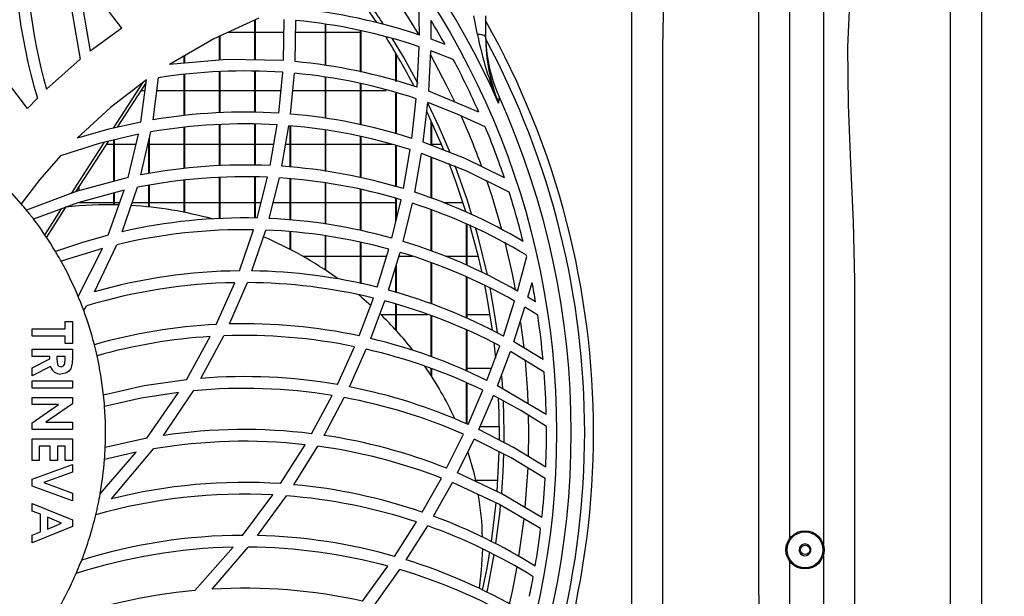
# Model space of a CAD drawing. Extents: x 5898 to 10360, y 21339 to 23362.
# Drawn here: x 7990 to 8157, y 22307 to 22405 of the extents above; entities that cross this region are included whole.
import ezdxf

# ---------------------------------------------------------------- set-up
doc = ezdxf.new("R2010")
doc.units = 0
doc.header["$MEASUREMENT"] = 0
doc.layers.get('0').update_dxf_attribs({"linetype": 'CONTINUOUS'})

msp = doc.modelspace()

# ---------------------------------------------------------------- linework, layer by layer
at = {"color": 7, "linetype": 'CONTINUOUS'}
for p, q in [((8006.981159, 22403.864803), (7999.841893, 22413.097007)), ((8120.508457, 22413.335392), (8120.508457, 22316.947782)), ((8057.572091, 22402.691679), (8057.503367, 22408.452457)), ((8029.5833, 22398.441354), (8029.5833, 22405.224675)), ((8029.693271, 22398.439186), (8029.693271, 22405.274933)), ((8034.443701, 22398.345532), (8034.568752, 22405.336426)), ((8036.438132, 22398.181328), (8036.570812, 22405.168774)), ((8059.564377, 22401.993433), (8059.572006, 22405.155459)), ((8067.455674, 22402.764155), (8066.846634, 22405.967625)), ((8068.846608, 22405.967625), (8068.846608, 22402.429627)), ((8006.981159, 22403.864803), (8001.578654, 22399.953144)), ((8041.583265, 22397.550026), (8041.583265, 22404.544918)), ((8041.693295, 22397.536533), (8041.693295, 22404.531227)), ((8047.583247, 22396.429451), (8047.583247, 22403.442128)), ((8047.693277, 22396.399559), (8047.693277, 22403.411856)), ((8023.583258, 22398.428174), (8023.583258, 22402.483279)), ((8023.693288, 22398.437524), (8023.693288, 22402.53354)), ((8029.5833, 22403.130995), (8025.000895, 22403.130995)), ((8034.529353, 22403.130995), (8029.693271, 22403.130995)), ((8041.583265, 22403.130995), (8036.532129, 22403.130995)), ((8047.583247, 22403.130995), (8041.693295, 22403.130995)), ((8061.944927, 22401.091592), (8059.564377, 22401.993433)), ((8068.861509, 22401.998194), (8068.846608, 22402.888348)), ((8057.209934, 22393.81318), (8057.540382, 22400.702046)), ((8059.165026, 22393.137487), (8059.523369, 22400.007958)), ((8063.348258, 22398.524197), (8059.523369, 22400.007958)), ((7990.916873, 22390.212761), (7983.617986, 22399.762632)), ((7999.870265, 22398.587631), (7994.148398, 22393.495249)), ((8017.583276, 22397.918152), (8017.583276, 22399.155991)), ((8017.693246, 22397.927502), (8017.693246, 22399.219105)), ((8053.583289, 22394.798817), (8053.583289, 22399.583476)), ((8053.69326, 22394.768918), (8053.69326, 22399.396615)), ((8010.187829, 22387.897449), (8011.156822, 22395.079324)), ((8012.281562, 22388.276728), (8013.197625, 22395.427326)), ((8017.583276, 22389.015937), (8017.583276, 22395.995574)), ((8017.693246, 22389.028953), (8017.693246, 22396.009827)), ((8023.583258, 22389.472926), (8023.583258, 22396.478424)), ((8023.693288, 22389.4754), (8023.693288, 22396.486277)), ((8029.5833, 22389.538737), (8029.5833, 22396.553265)), ((8029.693271, 22389.534937), (8029.693271, 22396.548638)), ((8033.665562, 22389.397891), (8034.33081, 22396.353463)), ((8035.662735, 22389.250303), (8036.324526, 22396.191755)), ((8041.583265, 22388.541484), (8041.583265, 22395.55336)), ((8041.693295, 22388.522485), (8041.693295, 22395.540001)), ((8010.489667, 22394.561896), (8005.515123, 22386.849055)), ((8011.097515, 22394.639553), (8006.167317, 22386.995377)), ((8047.583247, 22387.427384), (8047.583247, 22394.422078)), ((8047.693277, 22387.401881), (8047.693277, 22394.392373)), ((7992.59534, 22391.958253), (7990.916873, 22390.212761)), ((8010.198737, 22393.245997), (8010.909463, 22393.245997)), ((8012.918139, 22393.245997), (8017.583276, 22393.245997)), ((8017.693246, 22393.245997), (8023.583258, 22393.245997)), ((8023.693288, 22393.245997), (8029.5833, 22393.245997)), ((8029.693271, 22393.245997), (8034.033621, 22393.245997)), ((8036.043669, 22393.245997), (8041.583265, 22393.245997)), ((8041.693295, 22393.245997), (8047.583247, 22393.245997)), ((8047.693277, 22393.245997), (8051.938558, 22393.245997)), ((8053.583289, 22385.902794), (8053.583289, 22392.80186)), ((8053.69326, 22385.870742), (8053.69326, 22392.772155)), ((8056.299771, 22385.111259), (8057.054187, 22391.864585)), ((8067.688788, 22389.59861), (8059.165026, 22393.137487)), ((8058.229829, 22384.466769), (8059.002603, 22391.195105)), ((8017.583276, 22379.980305), (8017.583276, 22387.010308)), ((8017.693246, 22379.991399), (8017.693246, 22387.019562)), ((8023.583258, 22380.44692), (8023.583258, 22387.465971)), ((8023.693288, 22380.451428), (8023.693288, 22387.468802)), ((8029.5833, 22380.525345), (8029.5833, 22387.534367)), ((8029.693271, 22380.5234), (8029.693271, 22387.530902)), ((8032.185579, 22380.47942), (8033.397938, 22387.414323)), ((8034.203137, 22380.362416), (8035.398031, 22387.27227)), ((8035.583282, 22380.227195), (8035.583282, 22387.251692)), ((8035.693253, 22380.216421), (8035.693253, 22387.23948)), ((8059.583271, 22383.935073), (8059.583271, 22388.11204)), ((8059.693301, 22383.89186), (8059.693301, 22387.872109)), ((8008.02424, 22378.453189), (8009.800638, 22385.822082)), ((8010.226334, 22378.904881), (8011.91392, 22386.213878)), ((8011.693264, 22379.142011), (8011.693264, 22385.258326)), ((8041.583265, 22379.520016), (8041.583265, 22386.535594)), ((8041.693295, 22379.50282), (8041.693295, 22386.51693)), ((8047.583247, 22378.4192), (8047.583247, 22385.423796)), ((8047.693277, 22378.395552), (8047.693277, 22385.398643)), ((8003.963435, 22384.443166), (7998.359228, 22375.754023)), ((8004.621471, 22384.598615), (7999.096657, 22376.032526)), ((8005.583251, 22384.080993), (8004.287625, 22384.080993)), ((8005.583251, 22377.794707), (8005.583251, 22384.82582)), ((8005.693281, 22377.824383), (8005.693281, 22384.851808)), ((8009.380902, 22384.080993), (8005.693281, 22384.080993)), ((8011.583293, 22379.124226), (8011.583293, 22384.781899)), ((8017.583276, 22384.080993), (8011.693264, 22384.080993)), ((8023.583258, 22384.080993), (8017.693246, 22384.080993)), ((8029.5833, 22384.080993), (8023.693288, 22384.080993)), ((8032.815183, 22384.080993), (8029.693271, 22384.080993)), ((8035.583282, 22384.080993), (8034.846152, 22384.080993)), ((8041.583265, 22384.080993), (8035.693253, 22384.080993)), ((8047.583247, 22384.080993), (8041.693295, 22384.080993)), ((8052.962805, 22384.080993), (8047.693277, 22384.080993)), ((8053.583289, 22376.911463), (8053.583289, 22383.902254)), ((8053.69326, 22376.881333), (8053.69326, 22383.870566)), ((8061.352516, 22384.080993), (8059.693301, 22384.080993)), ((8054.859663, 22376.561845), (8056.025172, 22383.198844)), ((8056.7778, 22375.956016), (8057.951356, 22382.562304)), ((8059.583271, 22374.948779), (8059.583271, 22381.920854)), ((8059.693301, 22374.909291), (8059.693301, 22381.877618)), ((8023.583258, 22371.46824), (8023.583258, 22378.445329)), ((8023.693288, 22371.475877), (8023.693288, 22378.450433)), ((8029.5833, 22371.55422), (8029.5833, 22378.526302)), ((8029.693271, 22371.555069), (8029.693271, 22378.524894)), ((8029.973174, 22371.557237), (8031.758869, 22378.498489)), ((8032.034183, 22371.486427), (8033.783878, 22378.390292)), ((8035.583282, 22371.221693), (8035.583282, 22378.222154)), ((8035.693253, 22371.213483), (8035.693253, 22378.211873)), ((7999.693299, 22376.205796), (7999.693299, 22376.957575)), ((8007.018829, 22369.228432), (8009.621824, 22376.786606)), ((8011.583293, 22373.444358), (8011.583293, 22377.116548)), ((8011.693264, 22373.432601), (8011.693264, 22377.135048)), ((8017.583276, 22372.532153), (8017.583276, 22377.975913)), ((8017.693246, 22372.510226), (8017.693246, 22377.987662)), ((8041.583265, 22370.530376), (8041.583265, 22377.518067)), ((8041.693295, 22370.515751), (8041.693295, 22377.50137)), ((8004.631127, 22368.64745), (8007.386947, 22376.31231)), ((8005.583251, 22373.806583), (8005.583251, 22375.822211)), ((8005.693281, 22373.804876), (8005.693281, 22375.852102)), ((8047.583247, 22369.448231), (8047.583247, 22376.420947)), ((8047.693277, 22369.427161), (8047.693277, 22376.397813)), ((8053.583289, 22371.001238), (8053.583289, 22374.917807)), ((8053.69326, 22371.458413), (8053.69326, 22374.888191)), ((7997.394944, 22373.394111), (7994.128013, 22368.328737)), ((7999.693299, 22374.195995), (8005.583251, 22374.195995)), ((8005.693281, 22374.195995), (8006.626035, 22374.195995)), ((8008.729661, 22374.195995), (8011.583293, 22374.195995)), ((8011.693264, 22374.195995), (8017.583276, 22374.195995)), ((8017.693246, 22374.195995), (8023.583258, 22374.195995)), ((8023.693288, 22374.195995), (8029.5833, 22374.195995)), ((8029.693271, 22374.195995), (8030.652011, 22374.195995)), ((8032.720888, 22374.195995), (8035.583282, 22374.195995)), ((8035.693253, 22374.195995), (8041.583265, 22374.195995)), ((8041.693295, 22374.195995), (8047.583247, 22374.195995)), ((8047.693277, 22374.195995), (8053.583289, 22374.195995)), ((8052.893842, 22368.135871), (8054.468299, 22374.679567)), ((8054.814363, 22367.57561), (8056.385661, 22374.083245)), ((8061.67754, 22374.195995), (8065.01397, 22374.195995)), ((7996.663655, 22373.125033), (7993.843282, 22368.752154)), ((8059.583271, 22365.974182), (8059.583271, 22372.945676)), ((8059.693301, 22365.937242), (8059.693301, 22372.906538)), ((8065.583254, 22363.548295), (8065.583254, 22370.539019)), ((8065.693284, 22363.496588), (8065.693284, 22370.492475)), ((8026.962603, 22362.57852), (8029.376353, 22369.569184)), ((8029.098595, 22362.573469), (8031.450892, 22369.51107)), ((8035.583282, 22366.224104), (8035.583282, 22369.228566)), ((8035.693253, 22366.166929), (8035.693253, 22369.221048)), ((8041.583265, 22362.704554), (8041.583265, 22368.541101)), ((8041.693295, 22362.631874), (8041.693295, 22368.527153)), ((8002.297009, 22359.014274), (8006.119574, 22367.017718)), ((8047.583247, 22360.417919), (8047.583247, 22367.448585)), ((8047.693277, 22360.39369), (8047.693277, 22367.421733)), ((8003.673578, 22366.395848), (7996.642137, 22364.204289)), ((7999.559189, 22358.187469), (8003.673578, 22366.395848)), ((8041.583265, 22365.030991), (8037.782455, 22365.030991)), ((8047.583247, 22365.030991), (8041.693295, 22365.030991)), ((8052.001382, 22365.030991), (8047.693277, 22365.030991)), ((8050.391222, 22359.799417), (8052.384759, 22366.276624)), ((8052.33028, 22359.291816), (8054.307903, 22365.727412)), ((8056.421841, 22365.030991), (8054.093862, 22365.030991)), ((8065.583254, 22365.030991), (8061.995591, 22365.030991)), ((8067.60701, 22365.030991), (8065.693284, 22365.030991)), ((8074.268962, 22359.146716), (8075.833762, 22364.998417)), ((8053.583289, 22358.90975), (8053.583289, 22363.369355)), ((8053.69326, 22358.876208), (8053.69326, 22363.727325)), ((8059.583271, 22356.946634), (8059.583271, 22363.982493)), ((8059.693301, 22356.906006), (8059.693301, 22363.939019)), ((8065.583254, 22354.529479), (8065.583254, 22361.536899)), ((8065.693284, 22354.481595), (8065.693284, 22361.48599)), ((8023.029769, 22353.459427), (8026.174331, 22360.568011)), ((8025.288428, 22353.548186), (8028.332616, 22360.580916)), ((8076.046789, 22358.095059), (8076.755966, 22360.606799)), ((8000.495041, 22355.805213), (8000.971461, 22356.625752)), ((8047.321583, 22351.51268), (8049.759472, 22357.954936)), ((8049.298609, 22351.065876), (8051.705147, 22357.460061)), ((8053.583289, 22352.492245), (8053.583289, 22356.901662)), ((8053.69326, 22352.371598), (8053.69326, 22356.868954)), ((8071.85998, 22351.488696), (8073.766256, 22357.433954)), ((8077.352608, 22357.288035), (8076.046789, 22358.095059)), ((8051.007593, 22355.145993), (8053.583289, 22355.145993)), ((8053.69326, 22355.145993), (8059.027875, 22355.145993)), ((8059.583271, 22347.985716), (8059.583271, 22354.945296)), ((8059.693301, 22347.943889), (8059.693301, 22354.905547)), ((8065.693284, 22355.145993), (8069.595421, 22355.145993)), ((8073.637749, 22350.507455), (8075.542951, 22356.397884)), ((8077.704693, 22355.064647), (8075.542951, 22356.397884)), ((7997.339273, 22352.700831), (7997.339273, 22353.935556)), ((7997.339273, 22353.935556), (7998.573983, 22353.935556)), ((7998.573983, 22353.935556), (7998.573983, 22350.231389)), ((7991.694833, 22352.700831), (7997.339273, 22352.700831)), ((7991.694833, 22351.466106), (7991.694833, 22352.700831)), ((7997.339273, 22351.466106), (7991.694833, 22351.466106)), ((7997.339273, 22350.231389), (7997.339273, 22351.466106)), ((8020.403529, 22344.286958), (8024.305547, 22351.516353)), ((8065.583254, 22345.537091), (8065.583254, 22352.537239)), ((8065.693284, 22345.486367), (8065.693284, 22352.490278)), ((7998.573983, 22350.231389), (7997.339273, 22350.231389)), ((8017.940963, 22344.057204), (8022.010411, 22351.401405)), ((8069.063688, 22343.932094), (8071.272517, 22349.801401)), ((8070.562268, 22347.707683), (8070.273305, 22350.322211)), ((8078.623021, 22347.473899), (8073.637749, 22350.507455)), ((7991.694833, 22348.026523), (7991.694833, 22349.261248)), ((7991.694833, 22349.261248), (7998.573983, 22349.261248)), ((7998.573983, 22349.261248), (7998.573983, 22347.822579)), ((8043.629611, 22343.227113), (8046.557391, 22349.673087)), ((8045.669223, 22342.851581), (8048.545981, 22349.241072)), ((8070.853794, 22343.021901), (8073.051894, 22348.835858)), ((8078.801776, 22345.35634), (8073.051894, 22348.835858)), ((7994.693423, 22348.026523), (7991.694833, 22348.026523)), ((7991.694833, 22346.091764), (7994.693423, 22347.607599)), ((7994.693423, 22347.607599), (7994.693423, 22348.026523)), ((7997.339273, 22348.026523), (7995.928133, 22348.026523)), ((7995.928133, 22348.026523), (7995.928133, 22347.545588)), ((7997.339273, 22347.606221), (7997.339273, 22348.026523)), ((7994.833971, 22346.306736), (7991.694833, 22344.719233)), ((7991.694833, 22344.719233), (7991.694833, 22346.091764)), ((8059.583271, 22344.750779), (8059.583271, 22345.967369)), ((8059.693301, 22344.580928), (8059.693301, 22345.924864)), ((8069.834793, 22345.980996), (8065.693284, 22345.980996)), ((8071.771408, 22342.590416), (8071.628118, 22344.717832)), ((7991.694833, 22342.646668), (7991.694833, 22343.881385)), ((7991.694833, 22343.881385), (7998.573983, 22343.881385)), ((7998.573983, 22343.881385), (7998.573983, 22342.646668)), ((8065.583254, 22336.557517), (8065.583254, 22343.528571)), ((8065.693284, 22336.511815), (8065.693284, 22343.478927)), ((7998.573983, 22342.646668), (7991.694833, 22342.646668)), ((8011.207367, 22334.08832), (8016.612793, 22341.905923)), ((8014.04276, 22334.557647), (8019.13842, 22342.177274)), ((8039.222265, 22334.879571), (8042.71617, 22341.379935)), ((8065.85827, 22336.44327), (8068.387593, 22342.262836)), ((8067.674304, 22335.605467), (8070.182229, 22341.368565)), ((8079.160178, 22338.120857), (8070.853794, 22343.021901)), ((7991.694833, 22339.824447), (7991.694833, 22341.059165)), ((7991.694833, 22341.059165), (7998.573983, 22341.059165)), ((7991.694833, 22336.711461), (7996.207918, 22339.824447)), ((7996.207918, 22339.824447), (7991.694833, 22339.824447)), ((7998.573983, 22339.947084), (7994.04713, 22336.825827)), ((7998.573983, 22341.059165), (7998.573983, 22339.947084)), ((8041.358376, 22334.590295), (8044.773901, 22341.022039)), ((7991.694833, 22335.591117), (7991.694833, 22336.711461)), ((7994.04713, 22336.825827), (7998.573983, 22336.825827)), ((7998.573983, 22336.825827), (7998.573983, 22335.591117)), ((7998.573983, 22335.591117), (7991.694833, 22335.591117)), ((8062.208498, 22328.987116), (8065.086926, 22334.784442)), ((8067.887808, 22336.095998), (8071.189071, 22336.095998)), ((7991.694833, 22334.003607), (7998.573983, 22334.003607)), ((7991.694833, 22330.299446), (7991.694833, 22334.003607)), ((7998.573983, 22334.003607), (7998.573983, 22330.299446)), ((8011.207367, 22334.08832), (8004.140938, 22332.519868)), ((8033.943737, 22326.379919), (8038.131738, 22333.007762)), ((8064.066196, 22328.224221), (8066.910828, 22333.962986)), ((7994.781638, 22332.768882), (7992.929543, 22332.768882)), ((7992.929543, 22332.768882), (7992.929543, 22330.299446)), ((7994.781638, 22330.299446), (7994.781638, 22332.768882)), ((7997.339273, 22332.768882), (7996.016348, 22332.768882)), ((7996.016348, 22332.768882), (7996.016348, 22330.299446)), ((7997.339273, 22330.299446), (7997.339273, 22332.768882)), ((8003.287459, 22324.666733), (8009.389544, 22331.739971)), ((8009.389544, 22331.739971), (8004.020239, 22330.488304)), ((8005.206788, 22323.793644), (8012.352551, 22332.288885)), ((8036.227609, 22326.200703), (8040.295327, 22332.74042)), ((7992.929543, 22330.299446), (7991.694833, 22330.299446)), ((7991.694833, 22327.147866), (7998.573983, 22329.637984)), ((7996.016348, 22330.299446), (7994.781638, 22330.299446)), ((7998.573983, 22330.299446), (7997.339273, 22330.299446)), ((7998.573983, 22329.637984), (7998.573983, 22328.319201)), ((7998.573983, 22328.319201), (7993.687476, 22326.551178)), ((7991.694833, 22325.958619), (7991.694833, 22327.147866)), ((7993.687476, 22326.551178), (7998.573983, 22324.779028)), ((8058.061922, 22321.524704), (8061.332072, 22327.330494)), ((8059.980477, 22320.841158), (8063.201452, 22326.584751)), ((8070.932651, 22326.930994), (8067.142452, 22326.930994)), ((7998.573983, 22323.464373), (7991.694833, 22325.958619)), ((7998.573983, 22324.779028), (7998.573983, 22323.464373)), ((7991.694833, 22321.705991), (7991.694833, 22323.023403)), ((7991.694833, 22323.023403), (7998.573983, 22320.243904)), ((8027.51633, 22317.581916), (8032.628203, 22324.457461)), ((8030.036653, 22317.555735), (8034.95493, 22324.307481)), ((7993.105913, 22321.171323), (7991.694833, 22321.705991)), ((7993.105913, 22318.174088), (7993.105913, 22321.171323)), ((7996.728803, 22319.672013), (7994.340683, 22320.702786)), ((7994.340683, 22320.702786), (7994.340683, 22318.64124)), ((7994.340683, 22318.64124), (7996.728803, 22319.672013)), ((7998.573983, 22320.243904), (7998.573983, 22319.09875)), ((8053.340579, 22314.009542), (8057.065631, 22319.860795)), ((7998.573983, 22319.09875), (7991.694833, 22316.320622)), ((7991.694833, 22317.639405), (7993.105913, 22318.174088)), ((8055.345262, 22313.41278), (8059.000815, 22319.195742)), ((7991.694833, 22316.320622), (7991.694833, 22317.639405)), ((8019.371713, 22308.198729), (8025.885011, 22315.562466)), ((8022.31648, 22308.419967), (8028.477455, 22315.57999)), ((8047.926451, 22306.380788), (8052.202369, 22312.326396)), ((8050.053263, 22305.883327), (8054.230536, 22311.750362))]:
    msp.add_line(p, q, dxfattribs=at)
at = {"color": 8, "linetype": 'CONTINUOUS'}
for p, q in [((8075.405682, 22349.461438), (8074.8572, 22353.796976)), ((8076.193298, 22335.063497), (8076.159025, 22338.070759)), ((8076.132561, 22331.059942), (8076.193298, 22335.063497))]:
    msp.add_line(p, q, dxfattribs=at)
at = {"color": 7, "linetype": 'CONTINUOUS', "flags": 128}
for points in [[(8163.345898, 22464.020188), (8153.382505, 22452.146303), (8146.621192, 22444.088476), (8142.698193, 22439.477766), (8138.855065, 22434.802327), (8135.888243, 22430.32079), (8133.656467, 22425.431343), (8132.22971, 22420.294756), (8130.867625, 22410.542568), (8130.381907, 22400.699155), (8130.492235, 22390.794868), (8130.918229, 22380.86004), (8131.37945, 22370.925026), (8131.595457, 22361.020172), (8131.595457, 22335.063497), (8131.595457, 22322.957897), (8131.595457, 22291.231358)], [(8156.391347, 22239.831531), (8154.230738, 22242.267573), (8152.059401, 22244.720945), (8150.130118, 22247.31409), (8148.695434, 22250.16945), (8148.040558, 22252.887616), (8147.715057, 22258.41538), (8147.819901, 22263.970727), (8147.945846, 22269.526133), (8147.945846, 22335.063497), (8147.945846, 22347.169081), (8147.945846, 22395.591447), (8147.945846, 22410.421578), (8147.896195, 22413.572939), (8147.997344, 22416.718827), (8148.624445, 22419.757022), (8149.994517, 22422.584718), (8151.871765, 22425.152214), (8154.000605, 22427.577434), (8156.125272, 22429.978317), (8163.710798, 22439.018445)], [(8090.495194, 22430.295443), (8092.655803, 22427.859405), (8094.82714, 22425.406037), (8096.756483, 22422.812896), (8098.191107, 22419.957539), (8098.845983, 22417.239366), (8099.171484, 22411.711616), (8099.06664, 22406.156266), (8098.940755, 22400.600852), (8098.940755, 22335.063497), (8098.940755, 22322.957897), (8098.940755, 22274.535546)], [(8164.16868, 22431.447288), (8155.706311, 22421.362234), (8154.597843, 22419.987483), (8153.716231, 22418.474829), (8153.267229, 22416.733796), (8153.163219, 22414.923889), (8153.163219, 22402.886042), (8153.163219, 22354.734646), (8153.163219, 22304.579073), (8153.163219, 22254.423493), (8153.57014, 22252.033779), (8154.745007, 22249.913389), (8160.875107, 22242.604831)], [(7997.72575, 22415.587274), (7998.400296, 22407.080633), (7999.870265, 22398.587631)], [(8093.723322, 22267.240951), (8093.723322, 22315.39234), (8093.723322, 22365.54792), (8093.723322, 22415.703496)], [(8126.378084, 22316.115418), (8126.378084, 22326.464737), (8126.378084, 22359.764935), (8126.378084, 22393.065141), (8126.379813, 22414.114097)], [(7999.841893, 22413.097007), (8000.473226, 22406.513406), (8001.578654, 22399.953144)], [(8050.317372, 22404.82503), (8048.491979, 22407.525761), (8046.436513, 22410.39825)], [(8115.50715, 22299.20196), (8115.291084, 22309.106821), (8115.291084, 22335.063497), (8115.291084, 22347.169081), (8115.291084, 22378.895635), (8115.291084, 22402.163485), (8115.343536, 22408.055032)], [(8030.293549, 22405.549204), (8022.598112, 22402.033152), (8015.050495, 22397.70286)], [(8057.380641, 22394.405374), (8054.871345, 22398.963498), (8053.029264, 22402.052792)], [(8034.443701, 22398.345532), (8024.83877, 22398.534896), (8015.050495, 22397.70286)], [(8011.156822, 22395.079324), (8005.06487, 22390.354933), (7999.369705, 22385.126838)], [(8071.125651, 22392.254965), (8071.09865, 22391.83923), (8071.050788, 22391.099775)], [(8068.772698, 22387.075001), (8063.978697, 22389.260786), (8059.002603, 22391.195105)], [(8062.739993, 22382.807696), (8060.944403, 22387.044439), (8059.095884, 22391.011977)], [(8061.708475, 22383.221293), (8061.364973, 22384.05122), (8058.891261, 22389.592098)], [(8010.187829, 22387.897449), (8004.731859, 22386.673318), (7999.369705, 22385.126838)], [(8009.800638, 22385.822082), (8003.086234, 22384.235943), (7996.527875, 22382.163549)], [(8072.055066, 22378.383482), (8065.343941, 22381.671989), (8058.229829, 22384.466769)], [(7996.527875, 22382.163549), (7993.04613, 22378.143886), (7989.84685, 22373.996431)], [(8072.855557, 22375.944847), (8065.643693, 22379.538694), (8057.951356, 22382.562304)], [(8065.500463, 22372.660907), (8063.787008, 22377.799177), (8062.657142, 22380.838001)], [(8066.467727, 22372.23597), (8065.738285, 22374.555865), (8063.665295, 22380.442778)], [(8008.02424, 22378.453189), (7999.210859, 22376.075664), (7990.769709, 22372.887598)], [(8007.386947, 22376.31231), (7999.50626, 22374.170909), (7991.947258, 22371.389726)], [(8068.235839, 22362.311253), (8067.625309, 22364.955509), (8066.177929, 22370.401056)], [(8069.146241, 22361.888895), (8067.638601, 22368.140565), (8067.137862, 22369.95578)], [(8004.631127, 22368.64745), (8000.089491, 22367.354827), (7995.688105, 22365.858683)], [(8069.989169, 22352.510447), (8069.030846, 22358.399684), (8068.687404, 22360.167505)], [(8047.198916, 22358.555989), (8047.777856, 22358.072275), (8049.358393, 22356.690736)], [(8070.85439, 22352.087052), (8070.419873, 22355.055818), (8069.59405, 22359.710777)], [(7995.928133, 22347.545588), (7996.016646, 22346.71724), (7996.099556, 22346.526036), (7996.240462, 22346.373403), (7996.429408, 22346.286515), (7996.636475, 22346.262636)], [(7998.573983, 22347.822579), (7998.528326, 22346.845442), (7998.264933, 22345.910499), (7997.962082, 22345.52812), (7997.56434, 22345.245348), (7996.619905, 22345.027918)], [(7996.636475, 22346.262636), (7996.84682, 22346.2974), (7997.03219, 22346.402647), (7997.173572, 22346.562611), (7997.264589, 22346.755961), (7997.339273, 22347.606221)], [(8017.940963, 22344.057204), (8010.791028, 22343.011798), (8003.854419, 22341.44398)], [(8016.612793, 22341.905923), (8010.229672, 22340.90572), (8004.031146, 22339.491168)], [(8079.190815, 22336.099842), (8074.813748, 22338.829512), (8070.182229, 22341.368565)], [(8071.187282, 22333.831021), (8071.149016, 22338.4159), (8071.05502, 22340.987751)], [(8071.982468, 22333.402598), (8071.993256, 22335.063497), (8071.875776, 22340.541871)], [(8079.066718, 22329.182634), (8073.578442, 22332.540983), (8067.674304, 22335.605467)], [(8078.96843, 22327.246809), (8073.173726, 22330.767879), (8066.910828, 22333.962986)], [(8065.838123, 22331.711957), (8066.777254, 22328.465143), (8067.142452, 22326.930994)], [(8070.798124, 22325.052807), (8071.149016, 22331.711093), (8071.153129, 22331.870759)], [(8071.583296, 22324.834714), (8071.818138, 22328.374961), (8071.942414, 22331.458161)], [(8078.418697, 22320.606822), (8071.578706, 22324.639359), (8064.066196, 22328.224221)], [(8078.205014, 22318.744326), (8071.071709, 22322.907234), (8063.201452, 22326.584751)], [(8069.842244, 22316.588217), (8070.088471, 22318.348179), (8070.630396, 22323.119396)], [(8070.591832, 22316.18906), (8071.2932, 22321.704755), (8071.398342, 22322.746197)], [(8126.378084, 22316.115418), (8126.247609, 22316.280181), (8126.176918, 22316.354716)], [(8068.321312, 22315.307507), (8068.11359, 22311.649883), (8067.719544, 22308.582896)], [(8068.33365, 22308.264786), (8069.030846, 22311.72731), (8069.553459, 22314.720953)], [(8069.068993, 22307.880992), (8069.20054, 22308.492387), (8070.300902, 22314.334059)], [(8120.508457, 22313.335398), (8120.508457, 22310.36205), (8120.508457, 22277.061844)], [(8126.176918, 22313.872272), (8126.247609, 22313.946808), (8126.378084, 22314.11157)], [(8158.065403, 22204.156453), (8155.263449, 22207.622254), (8149.572039, 22214.404995), (8143.88063, 22221.187765), (8137.292708, 22229.039008), (8133.658434, 22233.774761), (8130.557085, 22238.887319), (8128.258074, 22244.359502), (8127.065087, 22249.425972), (8126.512671, 22254.632542), (8126.378084, 22259.864325), (8126.378084, 22314.11157)]]:
    msp.add_lwpolyline(points, dxfattribs=at)
at = {"color": 8, "linetype": 'CONTINUOUS', "flags": 128}
for points in [[(8057.481075, 22402.812084), (8055.57164, 22405.907391), (8051.977599, 22411.264123)], [(8063.552583, 22391.431527), (8062.26554, 22394.079873), (8059.523249, 22399.27409)], [(8071.590389, 22369.617449), (8069.941128, 22375.206651), (8069.034184, 22377.944114)], [(8073.928917, 22359.408194), (8073.402251, 22362.064363), (8072.16307, 22367.432276)], [(8076.099838, 22340.029845), (8076.018239, 22341.858687), (8075.622941, 22347.321065)], [(8075.575257, 22322.304929), (8076.018239, 22328.268299), (8076.058949, 22329.110557)], [(8074.51048, 22314.053366), (8074.620868, 22314.749936), (8075.378025, 22320.41567)], [(8072.929765, 22305.892924), (8073.402251, 22308.062622), (8074.201132, 22312.217111)]]:
    msp.add_lwpolyline(points, dxfattribs=at)
at = {"color": 7, "linetype": 'CONTINUOUS'}
for centre, radius in [((7944.194825, 22335.061943), 136.709741), ((8123.173274, 22315.113494), 3.25), ((8123.173285, 22315.1135), 3.050001), ((8123.173274, 22315.113494), 0.8)]:
    msp.add_circle(centre, radius, dxfattribs=at)
for centre, radius, start, end in [((7944.194825, 22335.061943), 138.681929, 23.8331433, 66.1668567), ((8081.704725, 22418.681095), 93.030064, 176.11041432, 196.69336051), ((8083.704032, 22418.679888), 93.029444, 177.27500342, 195.70692902), ((7944.193274, 22335.063494), 127.8, 32.91230116, 36.20001871), ((8027.806834, 22314.565192), 93.017463, 71.33728979, 84.61736321), ((8027.805692, 22312.5645), 93.018164, 71.35730849, 84.59298545), ((7944.194825, 22335.061943), 135, 29.28200243, 31.27935675), ((7944.194825, 22335.061943), 143, 330.65573551, 29.34426449), ((7944.193274, 22335.063494), 127, 27.69591535, 31.99372326), ((8067.709327, 22400.759868), 2.020273, 55.74103223, 97.21273094), ((8126.82808, 22414.677284), 60.555803, 191.34578976, 202.91417025), ((8099.944974, 22402.600363), 31.098835, 180.31456138, 201.70375663), ((8094.696931, 22402.867171), 25.850031, 181.92642333, 204.23811423), ((7944.194825, 22335.061943), 141.5, 331.76768737, 28.23231263), ((7944.194825, 22335.061943), 135, 23.82693052, 28.04018936), ((8027.806494, 22305.563396), 93.019281, 71.57273818, 84.67563124), ((8027.810959, 22303.549271), 93.032932, 85.98135419, 99.03727505), ((8027.805213, 22303.562151), 93.020547, 71.67325364, 84.74518628), ((7944.194825, 22335.061943), 139.220974, 335.74442844, 24.25557156), ((8027.812551, 22296.543041), 93.039137, 86.39319075, 99.60934969), ((8027.80546, 22296.557307), 93.025417, 72.16320296, 85.15481081), ((8027.811711, 22294.542555), 93.039621, 86.55781254, 99.83847579), ((8027.803822, 22294.553592), 93.029164, 72.34046064, 85.31758856), ((7944.194825, 22335.061943), 135, 18.71737791, 22.66124222), ((7944.194825, 22335.061943), 60, 40.45933267, 49.54066733), ((8027.813979, 22287.533613), 93.048557, 87.30714264, 100.89535135), ((8027.804938, 22287.55195), 93.030745, 73.09325215, 86.05636405), ((8027.813424, 22285.531161), 93.051011, 87.56987936, 101.27401366), ((8027.803625, 22285.549813), 93.032886, 73.34455703, 86.3144256), ((8027.802672, 22287.565071), 93.018907, 59.35444303, 71.85051897), ((7944.194825, 22335.061943), 135, 13.9437035, 17.62803845), ((7944.194825, 22335.061943), 60, 39.08167334, 40.45933267), ((8004.620652, 22309.204059), 64.609937, 88.39199552, 96.41211375), ((8004.508174, 22306.631695), 67.18586, 74.58596663, 86.5908773), ((8027.799693, 22285.56106), 93.023303, 58.95405683, 72.10346909), ((7944.194825, 22335.061943), 60, 37.26216718, 39.08167334), ((8027.816838, 22278.520117), 93.062106, 88.67228468, 102.91382212), ((7944.194825, 22335.061943), 60, 30.88249339, 37.26216718), ((8027.804512, 22278.545048), 93.037574, 74.35544125, 87.39432314), ((8027.816803, 22276.515328), 93.066924, 89.03983307, 103.48175837), ((8004.78262, 22306.868212), 66.871811, 54.53239566, 66.85810865), ((8027.803484, 22276.543511), 93.039081, 74.68035494, 87.7532598), ((8027.799919, 22278.55812), 93.026307, 60.03136632, 73.11834956), ((7944.194825, 22335.061943), 60, 29.0587267, 30.88249339), ((8027.79773, 22276.554855), 93.029748, 60.38778858, 73.44327533), ((7944.194825, 22335.061943), 135, 12.81193866, 12.92544809), ((7944.194825, 22335.061943), 60, 22.67015674, 29.0587267), ((8027.817063, 22269.536831), 93.045612, 90.5261685, 105.9187939), ((8027.8045, 22269.536166), 93.046303, 75.95126553, 89.20310019), ((8027.815758, 22267.54223), 93.040261, 91.01087067, 106.76957737), ((8027.803716, 22267.535392), 93.047027, 76.35154102, 89.67431635), ((7944.194825, 22335.061943), 135, 9.47618941, 10.90733382), ((7944.194825, 22335.061943), 60, 20.22582501, 22.67015674), ((8027.79892, 22269.553472), 93.030952, 61.73064496, 74.71085505), ((8027.797468, 22267.551526), 93.032907, 62.14028644, 75.10900637), ((7944.194825, 22335.061943), 60, 14.43176771, 20.22582501), ((8008.154559, 22310.983373), 61.536327, 38.34707407, 45.8622362), ((7944.194825, 22335.061943), 135, 5.2752487, 8.52078511), ((8027.819995, 22260.525493), 93.057307, 92.95066617, 105.91571658), ((8027.805222, 22260.525283), 93.056944, 77.89376724, 91.54979593), ((8027.804613, 22258.523581), 93.058579, 78.37438434, 92.15486832), ((7944.194825, 22335.061943), 60, 12.59259851, 14.43176771), ((8027.817955, 22258.531936), 93.050878, 93.57830226, 105.62764183), ((8027.798583, 22260.549467), 93.034786, 63.66972008, 76.63835586), ((7944.194825, 22335.061943), 60, 6.10594957, 12.59259851), ((8027.796826, 22258.54633), 93.037969, 64.13311952, 77.11363498), ((7996.529395, 22346.787999), 1.762407, 195.84714647, 272.94375436), ((8011.927146, 22313.768644), 56.842664, 24.62171231, 34.98709165), ((7944.194825, 22335.061943), 135, 1.29835232, 4.3733242), ((8027.80734, 22251.513445), 93.068475, 80.2117873, 94.56283252), ((7944.194825, 22335.061943), 60, 4.23345198, 6.10594957), ((8027.807053, 22249.511306), 93.070547, 80.78198403, 95.34430075), ((8027.797516, 22251.541293), 93.042821, 65.85375731, 78.92577823), ((8027.796075, 22249.538995), 93.045118, 66.37289709, 79.48640918), ((7944.194825, 22335.061943), 60, 357.5717761, 4.23345198), ((8027.810971, 22242.544892), 93.037146, 82.95475459, 98.51024011), ((7944.194825, 22335.061943), 135, 357.50395715, 0.44050423), ((8027.810516, 22240.545582), 93.036457, 83.63064448, 99.56402023), ((8027.7975, 22242.534073), 93.049693, 68.29590716, 81.61998267), ((7944.194825, 22335.061943), 60, 355.62824856, 357.5717761), ((8027.796086, 22240.530418), 93.053294, 68.87551466, 82.28049841), ((7944.194825, 22335.061943), 60, 350.02296582, 355.62824856), ((8027.813438, 22233.549735), 93.03238, 86.22179947, 104.0635316), ((7944.194825, 22335.061943), 135, 353.85326957, 356.6812985), ((7944.194825, 22335.061943), 60, 346.52892439, 350.02296582), ((8027.797782, 22233.523061), 93.060235, 71.02168797, 84.80275912), ((8027.812635, 22231.554155), 93.028028, 87.03277494, 105.76087609), ((8027.796818, 22231.519505), 93.063672, 71.66918107, 85.58866414), ((8018.828126, 22316.14182), 49.502424, 1.38884218, 9.82673611), ((7944.194825, 22335.061943), 60, 338.80502821, 346.52892439), ((8027.795264, 22233.551251), 93.034487, 57.87427199, 69.76024642), ((8027.793136, 22231.548348), 93.037545, 58.10632281, 70.40124995), ((7944.194825, 22335.061943), 135, 350.31064628, 353.05761289), ((8027.813378, 22224.563813), 93.018577, 90.1829701, 107.31021202), ((8027.799814, 22224.51192), 93.070699, 74.07235279, 88.62283452), ((8027.811996, 22222.567387), 93.015042, 91.18707719, 107.92230891), ((8027.799522, 22222.509802), 93.072657, 74.7998702, 89.58265877), ((8123.173291, 22315.113493), 1.000008, 146.84241415, 326.84255766), ((8123.173274, 22315.113468), 1.000008, 326.84428204, 146.84068977), ((7944.194825, 22335.061943), 60, 336.42901388, 338.80502821), ((8027.790825, 22224.53777), 93.048451, 59.64894565, 72.7746914), ((8027.790613, 22222.538226), 93.047701, 60.31385828, 73.49168444), ((7944.194825, 22335.061943), 60, 327.05201501, 336.42901388), ((7944.194825, 22335.061943), 135, 348.09435132, 349.53447044), ((8027.811316, 22215.578988), 93.003459, 95.20647009, 110.95852969), ((8027.807367, 22215.542904), 93.039232, 77.5115377, 93.38338481)]:
    msp.add_arc(centre, radius, start, end, dxfattribs=at)
at = {"color": 8, "linetype": 'CONTINUOUS'}
msp.add_arc((7944.193274, 22335.063494), 132, 20.10292983, 24.11256249, dxfattribs=at)

doc.saveas('drawing.dxf')
